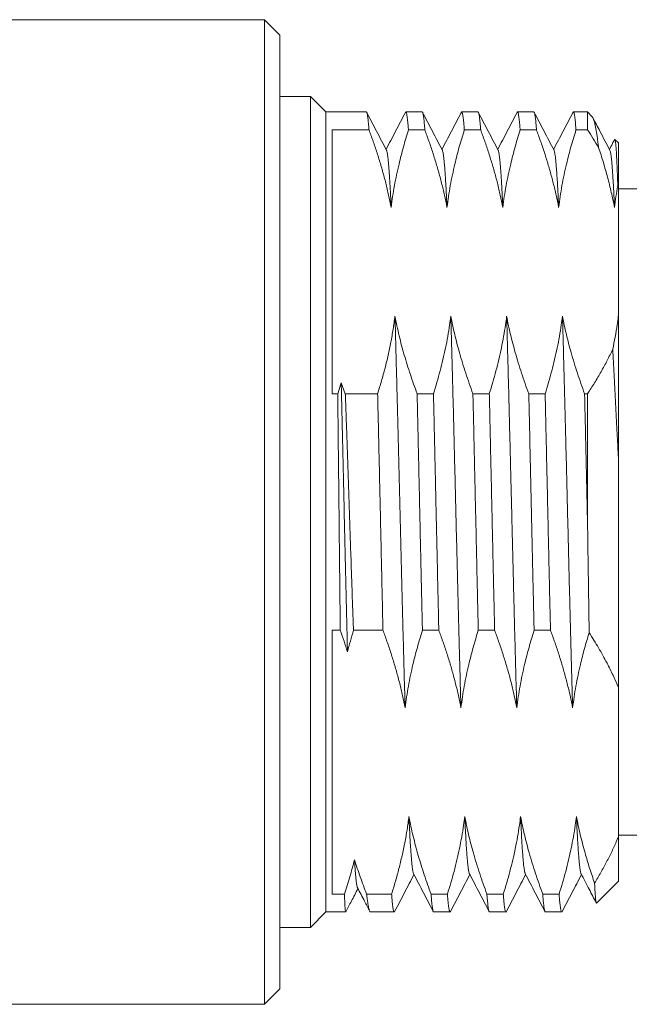
# Model space of a CAD drawing. Units: millimetres. Extents: x 33 to 273, y 12 to 203.
# Drawn here: x 158 to 178, y 19 to 51 of the extents above; entities that cross this region are included whole.
import ezdxf

# ---------------------------------------------------------------- set-up
doc = ezdxf.new("R2010")
doc.units = ezdxf.units.MM

msp = doc.modelspace()

# ---------------------------------------------------------------- linework, layer by layer
at = {"color": 7, "linetype": 'Continuous', "lineweight": 18}
for p, q in [((165.914, 50.963), (138.475, 50.963)), ((166.414, 50.463), (165.914, 50.963)), ((165.914, 50.963), (165.914, 18.963)), ((166.414, 19.463), (166.414, 50.463)), ((167.414, 48.463), (166.414, 48.463)), ((167.914, 47.963), (167.414, 48.463)), ((167.414, 21.463), (167.414, 48.463)), ((169.226, 47.963), (167.914, 47.963)), ((167.914, 47.963), (167.914, 21.963)), ((171.04, 47.963), (170.508, 47.963)), ((172.854, 47.963), (172.322, 47.963)), ((174.668, 47.963), (174.136, 47.963)), ((176.414, 47.963), (175.95, 47.963)), ((176.557, 47.819), (176.414, 47.963)), ((176.414, 47.381), (176.414, 47.963)), ((168.114, 47.381), (168.114, 38.808)), ((168.114, 47.381), (169.313, 47.381)), ((170.595, 47.381), (171.127, 47.381)), ((172.409, 47.381), (172.941, 47.381)), ((174.222, 47.381), (174.755, 47.381)), ((176.037, 47.381), (176.414, 47.381)), ((177.414, 46.963), (177.302, 47.074)), ((177.414, 46.963), (177.414, 45.518)), ((177.414, 45.518), (177.395, 45.564)), ((177.414, 45.518), (177.414, 41.316)), ((180.214, 45.463), (177.414, 45.463)), ((177.412, 41.326), (177.414, 41.316)), ((177.414, 41.261), (177.412, 41.326)), ((177.414, 41.316), (177.414, 41.261)), ((168.296, 38.808), (168.41, 39.164)), ((168.41, 39.164), (168.543, 38.808)), ((168.114, 38.808), (168.296, 38.808)), ((168.543, 38.808), (169.593, 38.808)), ((170.875, 38.808), (171.407, 38.808)), ((172.689, 38.808), (173.221, 38.808)), ((174.503, 38.808), (175.035, 38.808)), ((176.317, 38.808), (176.414, 38.808)), ((176.414, 34.515), (176.414, 38.808)), ((177.414, 36.736), (177.414, 29.255)), ((168.114, 31.118), (168.379, 31.118)), ((168.114, 31.118), (168.114, 22.545)), ((168.807, 31.118), (169.766, 31.118)), ((171.048, 31.118), (171.58, 31.118)), ((172.862, 31.118), (173.394, 31.118)), ((174.676, 31.118), (175.208, 31.118)), ((177.414, 29.255), (177.414, 24.407)), ((177.414, 24.463), (180.214, 24.463)), ((177.414, 24.407), (177.414, 22.963)), ((176.706, 22.255), (177.414, 22.963)), ((168.114, 22.545), (168.514, 22.545)), ((169.233, 22.545), (170.046, 22.545)), ((171.328, 22.545), (171.86, 22.545)), ((173.142, 22.545), (173.675, 22.545)), ((174.956, 22.545), (175.488, 22.545)), ((167.414, 21.463), (167.914, 21.963)), ((167.914, 21.963), (168.556, 21.963)), ((169.365, 21.963), (170.133, 21.963)), ((171.415, 21.963), (171.947, 21.963)), ((173.229, 21.963), (173.761, 21.963)), ((175.043, 21.963), (175.575, 21.963)), ((166.414, 21.463), (167.414, 21.463)), ((165.914, 18.963), (166.414, 19.463)), ((138.475, 18.963), (165.914, 18.963))]:
    msp.add_line(p, q, dxfattribs=at)
for points, knots in [([(169.313, 47.381), (169.31, 47.42), (169.304, 47.498), (169.295, 47.6), (169.285, 47.69), (169.276, 47.767), (169.267, 47.832), (169.258, 47.885), (169.248, 47.926), (169.239, 47.952), (169.231, 47.963), (169.227, 47.962), (169.226, 47.961)], [0, 0, 0, 0, 0.10437, 0.208766, 0.313136, 0.418443, 0.523776, 0.629083, 0.739794, 0.850597, 0.961431, 1, 1, 1, 1]), ([(169.881, 46.719), (169.773, 46.925), (169.559, 47.336), (169.345, 47.747), (169.238, 47.951)], [0, 0, 0, 0, 0.503145, 1, 1, 1, 1]), ([(170.495, 47.949), (170.389, 47.746), (170.179, 47.344), (169.97, 46.943), (169.867, 46.745)], [0, 0, 0, 0, 0.506949, 1, 1, 1, 1]), ([(170.496, 47.949), (170.497, 47.952), (170.501, 47.963), (170.51, 47.965), (170.521, 47.954), (170.531, 47.925), (170.541, 47.879), (170.552, 47.816), (170.563, 47.735), (170.573, 47.635), (170.584, 47.519), (170.591, 47.427), (170.595, 47.381)], [0, 0, 0, 0, 0.031279, 0.144331, 0.250096, 0.355931, 0.461766, 0.567532, 0.675612, 0.783766, 0.89192, 1, 1, 1, 1]), ([(171.127, 47.381), (171.124, 47.419), (171.118, 47.494), (171.109, 47.596), (171.1, 47.689), (171.09, 47.771), (171.08, 47.838), (171.071, 47.891), (171.061, 47.931), (171.052, 47.954), (171.045, 47.965), (171.041, 47.962), (171.04, 47.962)], [0, 0, 0, 0, 0.100663, 0.201417, 0.312129, 0.422933, 0.533767, 0.644571, 0.755283, 0.86921, 0.983236, 1, 1, 1, 1]), ([(171.695, 46.719), (171.587, 46.926), (171.373, 47.336), (171.159, 47.747), (171.053, 47.951)], [0, 0, 0, 0, 0.503485, 1, 1, 1, 1]), ([(172.309, 47.95), (172.203, 47.747), (171.994, 47.345), (171.784, 46.943), (171.681, 46.745)], [0, 0, 0, 0, 0.507104, 1, 1, 1, 1]), ([(172.31, 47.95), (172.312, 47.955), (172.318, 47.965), (172.328, 47.962), (172.338, 47.945), (172.348, 47.913), (172.358, 47.865), (172.368, 47.8), (172.378, 47.72), (172.388, 47.624), (172.399, 47.512), (172.405, 47.425), (172.409, 47.381)], [0, 0, 0, 0, 0.085901, 0.185845, 0.285759, 0.385586, 0.48741, 0.589264, 0.691087, 0.794047, 0.89704, 1, 1, 1, 1]), ([(172.941, 47.381), (172.938, 47.423), (172.931, 47.506), (172.922, 47.612), (172.912, 47.706), (172.902, 47.785), (172.892, 47.851), (172.883, 47.902), (172.873, 47.938), (172.863, 47.96), (172.857, 47.961), (172.854, 47.961)], [0, 0, 0, 0, 0.111144, 0.222349, 0.333555, 0.444699, 0.557886, 0.671139, 0.784392, 0.897579, 1, 1, 1, 1]), ([(173.509, 46.719), (173.401, 46.925), (173.187, 47.336), (172.973, 47.746), (172.867, 47.95)], [0, 0, 0, 0, 0.503616, 1, 1, 1, 1]), ([(174.123, 47.95), (174.017, 47.746), (173.808, 47.344), (173.598, 46.943), (173.495, 46.745)], [0, 0, 0, 0, 0.507205, 1, 1, 1, 1]), ([(174.124, 47.95), (174.126, 47.954), (174.131, 47.964), (174.14, 47.964), (174.15, 47.951), (174.159, 47.923), (174.169, 47.879), (174.179, 47.82), (174.189, 47.746), (174.198, 47.669), (174.205, 47.595), (174.211, 47.53), (174.217, 47.459), (174.22, 47.407), (174.222, 47.381)], [0, 0, 0, 0, 0.06734, 0.164374, 0.261327, 0.361095, 0.46095, 0.560835, 0.660691, 0.760459, 0.820294, 0.880128, 0.940064, 1, 1, 1, 1]), ([(174.755, 47.381), (174.752, 47.42), (174.746, 47.498), (174.737, 47.599), (174.728, 47.688), (174.718, 47.766), (174.709, 47.831), (174.7, 47.883), (174.691, 47.923), (174.682, 47.95), (174.674, 47.963), (174.669, 47.961), (174.668, 47.961)], [0, 0, 0, 0, 0.1038714, 0.2077934, 0.3117154, 0.4155868, 0.5211196, 0.6267054, 0.7322912, 0.8378239, 0.9540973, 1, 1, 1, 1]), ([(175.323, 46.719), (175.215, 46.926), (175.001, 47.336), (174.787, 47.747), (174.681, 47.95)], [0, 0, 0, 0, 0.503468, 1, 1, 1, 1]), ([(175.937, 47.949), (175.831, 47.746), (175.621, 47.345), (175.412, 46.943), (175.309, 46.745)], [0, 0, 0, 0, 0.506653, 1, 1, 1, 1]), ([(175.937, 47.949), (175.939, 47.952), (175.944, 47.964), (175.952, 47.965), (175.963, 47.953), (175.973, 47.923), (175.984, 47.877), (175.994, 47.813), (176.005, 47.732), (176.016, 47.633), (176.026, 47.518), (176.033, 47.427), (176.037, 47.381)], [0, 0, 0, 0, 0.037124, 0.151171, 0.256111, 0.361119, 0.466127, 0.571067, 0.678264, 0.785534, 0.892803, 1, 1, 1, 1]), ([(176.557, 47.818), (176.562, 47.813), (176.575, 47.799), (176.597, 47.755), (176.621, 47.686), (176.646, 47.596), (176.669, 47.491), (176.69, 47.376), (176.71, 47.255), (176.731, 47.12), (176.751, 46.973), (176.765, 46.863), (176.771, 46.808)], [0, 0, 0, 0, 0.071897, 0.186261, 0.30072, 0.415178, 0.52954, 0.623579, 0.717698, 0.811843, 0.905962, 1, 1, 1, 1]), ([(177.137, 46.719), (177.029, 46.926), (176.845, 47.279), (176.66, 47.633), (176.584, 47.779)], [0, 0, 0, 0, 0.584715, 1, 1, 1, 1]), ([(170.032, 44.863), (170.006, 44.995), (169.953, 45.258), (169.859, 45.652), (169.754, 46.044), (169.638, 46.436), (169.511, 46.826), (169.401, 47.141), (169.333, 47.326), (169.313, 47.381)], [0, 0, 0, 0, 0.155213, 0.310445, 0.465662, 0.621428, 0.77721, 0.93298, 1, 1, 1, 1]), ([(170.595, 47.381), (170.538, 47.197), (170.454, 46.92), (170.355, 46.549), (170.28, 46.247), (170.207, 45.92), (170.138, 45.569), (170.078, 45.217), (170.047, 44.981), (170.032, 44.863)], [0, 0, 0, 0, 0.2218839, 0.3329062, 0.4439284, 0.5828388, 0.7217482, 0.8608744, 1, 1, 1, 1]), ([(171.846, 44.864), (171.82, 44.996), (171.767, 45.259), (171.672, 45.652), (171.567, 46.044), (171.451, 46.436), (171.325, 46.826), (171.215, 47.141), (171.147, 47.326), (171.127, 47.381)], [0, 0, 0, 0, 0.1551953, 0.3104102, 0.4656095, 0.6213566, 0.777118, 0.9328686, 1, 1, 1, 1]), ([(172.409, 47.381), (172.352, 47.197), (172.268, 46.92), (172.169, 46.549), (172.094, 46.246), (172.021, 45.92), (171.952, 45.569), (171.892, 45.217), (171.861, 44.982), (171.846, 44.864)], [0, 0, 0, 0, 0.2220929, 0.3332191, 0.4443445, 0.5831509, 0.7219561, 0.8609784, 1, 1, 1, 1]), ([(173.66, 44.863), (173.634, 44.994), (173.581, 45.258), (173.487, 45.651), (173.382, 46.044), (173.265, 46.435), (173.139, 46.826), (173.029, 47.141), (172.961, 47.326), (172.941, 47.381)], [0, 0, 0, 0, 0.1552142, 0.3104474, 0.4656655, 0.6214313, 0.7772115, 0.9329808, 1, 1, 1, 1]), ([(174.222, 47.381), (174.166, 47.197), (174.082, 46.92), (173.983, 46.549), (173.908, 46.247), (173.835, 45.92), (173.766, 45.569), (173.706, 45.216), (173.675, 44.981), (173.66, 44.863)], [0, 0, 0, 0, 0.221833, 0.332831, 0.443828, 0.582764, 0.721699, 0.86085, 1, 1, 1, 1]), ([(175.474, 44.864), (175.448, 44.996), (175.395, 45.259), (175.301, 45.652), (175.196, 46.045), (175.079, 46.436), (174.953, 46.826), (174.843, 47.141), (174.775, 47.326), (174.755, 47.381)], [0, 0, 0, 0, 0.155201, 0.310421, 0.465626, 0.621381, 0.777151, 0.93291, 1, 1, 1, 1]), ([(176.037, 47.381), (175.98, 47.197), (175.896, 46.92), (175.797, 46.549), (175.722, 46.247), (175.648, 45.92), (175.58, 45.569), (175.52, 45.217), (175.489, 44.982), (175.474, 44.864)], [0, 0, 0, 0, 0.222038, 0.333136, 0.444235, 0.583068, 0.7219, 0.86095, 1, 1, 1, 1]), ([(176.771, 46.808), (176.714, 46.904), (176.599, 47.097), (176.475, 47.286), (176.414, 47.381)], [0, 0, 0, 0, 0.4998831, 1, 1, 1, 1]), ([(177.292, 47.069), (177.269, 47.024), (177.212, 46.916), (177.156, 46.808), (177.123, 46.745)], [0, 0, 0, 0, 0.416734, 1, 1, 1, 1]), ([(177.395, 45.564), (177.393, 45.634), (177.388, 45.773), (177.381, 45.964), (177.374, 46.142), (177.367, 46.305), (177.36, 46.455), (177.353, 46.589), (177.346, 46.708), (177.339, 46.811), (177.332, 46.897), (177.324, 46.968), (177.317, 47.021), (177.31, 47.058), (177.303, 47.076), (177.297, 47.079), (177.294, 47.071), (177.293, 47.069)], [0, 0, 0, 0, 0.067879, 0.135803, 0.203727, 0.271606, 0.340985, 0.410411, 0.479838, 0.549216, 0.619585, 0.690004, 0.760423, 0.830792, 0.902824, 0.974908, 1, 1, 1, 1]), ([(177.288, 44.863), (177.255, 45.026), (177.189, 45.352), (177.066, 45.839), (176.929, 46.325), (176.824, 46.647), (176.771, 46.808)], [0, 0, 0, 0, 0.2496807, 0.4993652, 0.7496811, 1, 1, 1, 1]), ([(170.032, 44.863), (170.029, 44.938), (170.022, 45.086), (170.011, 45.293), (170.001, 45.488), (169.991, 45.669), (169.98, 45.84), (169.97, 46), (169.959, 46.147), (169.948, 46.278), (169.937, 46.392), (169.926, 46.49), (169.915, 46.572), (169.904, 46.638), (169.893, 46.686), (169.885, 46.712), (169.881, 46.717), (169.881, 46.718)], [0, 0, 0, 0, 0.067946, 0.135897, 0.203852, 0.271807, 0.339763, 0.4119, 0.484038, 0.556175, 0.628308, 0.700433, 0.772549, 0.844652, 0.916743, 0.992261, 1, 1, 1, 1]), ([(171.846, 44.864), (171.842, 44.947), (171.834, 45.114), (171.823, 45.343), (171.811, 45.557), (171.8, 45.753), (171.788, 45.932), (171.777, 46.094), (171.765, 46.238), (171.753, 46.366), (171.742, 46.477), (171.729, 46.57), (171.717, 46.642), (171.706, 46.693), (171.698, 46.71), (171.695, 46.718)], [0, 0, 0, 0, 0.0762396, 0.1524612, 0.2286608, 0.3048439, 0.3810177, 0.457188, 0.5333611, 0.6095426, 0.6893667, 0.7692056, 0.8490551, 0.9289106, 1, 1, 1, 1]), ([(173.66, 44.863), (173.656, 44.941), (173.649, 45.099), (173.638, 45.317), (173.627, 45.521), (173.616, 45.711), (173.605, 45.884), (173.595, 46.043), (173.584, 46.185), (173.573, 46.313), (173.561, 46.427), (173.55, 46.523), (173.538, 46.603), (173.527, 46.663), (173.517, 46.701), (173.511, 46.712), (173.509, 46.716)], [0, 0, 0, 0, 0.072066, 0.144135, 0.216209, 0.288288, 0.360376, 0.432475, 0.504589, 0.576716, 0.652284, 0.727851, 0.803411, 0.878955, 0.954477, 1, 1, 1, 1]), ([(175.474, 44.864), (175.47, 44.951), (175.462, 45.126), (175.45, 45.366), (175.438, 45.588), (175.425, 45.791), (175.413, 45.974), (175.401, 46.137), (175.39, 46.28), (175.378, 46.404), (175.366, 46.507), (175.354, 46.591), (175.343, 46.655), (175.332, 46.698), (175.325, 46.712), (175.323, 46.717)], [0, 0, 0, 0, 0.080054, 0.1601024, 0.2401373, 0.3201538, 0.400156, 0.4787201, 0.5572774, 0.6358302, 0.7143803, 0.7908714, 0.8673648, 0.9438625, 1, 1, 1, 1]), ([(177.288, 44.863), (177.284, 44.947), (177.276, 45.114), (177.265, 45.344), (177.253, 45.558), (177.242, 45.755), (177.23, 45.935), (177.219, 46.094), (177.208, 46.234), (177.197, 46.354), (177.186, 46.458), (177.175, 46.546), (177.164, 46.618), (177.153, 46.671), (177.144, 46.705), (177.138, 46.714), (177.137, 46.717)], [0, 0, 0, 0, 0.076529, 0.153043, 0.229549, 0.306053, 0.382561, 0.459079, 0.531241, 0.603423, 0.67562, 0.747828, 0.820038, 0.892245, 0.964443, 1, 1, 1, 1]), ([(177.395, 45.564), (177.374, 45.448), (177.334, 45.214), (177.303, 44.98), (177.288, 44.863)], [0, 0, 0, 0, 0.499895, 1, 1, 1, 1]), ([(169.593, 38.808), (169.635, 38.946), (169.72, 39.222), (169.834, 39.639), (169.936, 40.058), (170.024, 40.478), (170.099, 40.901), (170.137, 41.184), (170.156, 41.325)], [0, 0, 0, 0, 0.1663085, 0.3326314, 0.4989343, 0.6659506, 0.8329888, 1, 1, 1, 1]), ([(170.485, 28.6), (170.482, 28.733), (170.474, 29), (170.462, 29.412), (170.451, 29.832), (170.439, 30.261), (170.428, 30.697), (170.416, 31.132), (170.405, 31.564), (170.394, 31.992), (170.383, 32.425), (170.372, 32.862), (170.361, 33.301), (170.35, 33.743), (170.34, 34.187), (170.329, 34.632), (170.318, 35.077), (170.307, 35.519), (170.296, 35.957), (170.285, 36.392), (170.275, 36.825), (170.263, 37.274), (170.252, 37.738), (170.24, 38.216), (170.228, 38.688), (170.215, 39.154), (170.203, 39.61), (170.191, 40.055), (170.179, 40.488), (170.168, 40.913), (170.16, 41.188), (170.156, 41.325)], [0, 0, 0, 0, 0.035097, 0.070187, 0.105274, 0.14036, 0.175447, 0.21054, 0.243634, 0.276737, 0.309848, 0.342963, 0.37608, 0.409195, 0.442305, 0.475409, 0.508507, 0.5416, 0.5741, 0.606597, 0.639092, 0.671586, 0.708354, 0.745123, 0.781893, 0.818668, 0.855446, 0.891575, 0.927712, 0.963855, 1, 1, 1, 1]), ([(170.156, 41.325), (170.177, 41.219), (170.218, 41.008), (170.291, 40.692), (170.371, 40.376), (170.459, 40.061), (170.553, 39.746), (170.654, 39.433), (170.761, 39.12), (170.837, 38.912), (170.875, 38.808)], [0, 0, 0, 0, 0.124678, 0.249357, 0.37418, 0.499004, 0.624203, 0.749403, 0.874701, 1, 1, 1, 1]), ([(171.407, 38.808), (171.445, 38.931), (171.521, 39.177), (171.623, 39.547), (171.717, 39.919), (171.8, 40.293), (171.872, 40.668), (171.929, 41.013), (171.957, 41.233), (171.97, 41.327)], [0, 0, 0, 0, 0.147938, 0.295887, 0.443822, 0.592242, 0.740676, 0.889092, 1, 1, 1, 1]), ([(172.299, 28.6), (172.296, 28.718), (172.289, 28.955), (172.279, 29.32), (172.269, 29.692), (172.258, 30.07), (172.248, 30.463), (172.237, 30.869), (172.226, 31.289), (172.215, 31.715), (172.204, 32.145), (172.193, 32.579), (172.182, 33.016), (172.172, 33.456), (172.161, 33.905), (172.149, 34.363), (172.138, 34.829), (172.126, 35.295), (172.115, 35.76), (172.104, 36.224), (172.092, 36.687), (172.081, 37.147), (172.069, 37.603), (172.058, 38.056), (172.046, 38.503), (172.035, 38.945), (172.024, 39.372), (172.013, 39.784), (172.002, 40.182), (171.991, 40.572), (171.98, 40.955), (171.973, 41.203), (171.97, 41.327)], [0, 0, 0, 0, 0.0311978, 0.0623982, 0.0936001, 0.1248024, 0.1560048, 0.1890981, 0.2221914, 0.255284, 0.2883748, 0.3214624, 0.3545452, 0.3876219, 0.4206933, 0.4553364, 0.489979, 0.5246237, 0.5592734, 0.5939313, 0.6285991, 0.6632743, 0.6979534, 0.7326328, 0.7673092, 0.8019796, 0.8366425, 0.8693195, 0.9019929, 0.9346637, 0.9673324, 1, 1, 1, 1]), ([(171.97, 41.327), (171.989, 41.228), (172.028, 41.03), (172.095, 40.735), (172.169, 40.44), (172.253, 40.132), (172.347, 39.81), (172.454, 39.475), (172.567, 39.141), (172.648, 38.919), (172.689, 38.808)], [0, 0, 0, 0, 0.116358, 0.232717, 0.349193, 0.46567, 0.599191, 0.732712, 0.866356, 1, 1, 1, 1]), ([(173.221, 38.808), (173.259, 38.931), (173.335, 39.177), (173.437, 39.548), (173.531, 39.92), (173.614, 40.294), (173.687, 40.67), (173.743, 41.013), (173.772, 41.232), (173.784, 41.325)], [0, 0, 0, 0, 0.148111, 0.296231, 0.444339, 0.592929, 0.741534, 0.890121, 1, 1, 1, 1]), ([(174.113, 28.601), (174.11, 28.733), (174.102, 28.999), (174.09, 29.41), (174.079, 29.829), (174.067, 30.257), (174.056, 30.691), (174.044, 31.133), (174.033, 31.581), (174.021, 32.041), (174.009, 32.513), (173.997, 32.998), (173.985, 33.485), (173.973, 33.975), (173.961, 34.468), (173.949, 34.953), (173.937, 35.431), (173.925, 35.901), (173.914, 36.37), (173.902, 36.836), (173.891, 37.299), (173.879, 37.759), (173.868, 38.214), (173.856, 38.671), (173.844, 39.128), (173.832, 39.586), (173.82, 40.035), (173.808, 40.475), (173.796, 40.907), (173.788, 41.186), (173.784, 41.325)], [0, 0, 0, 0, 0.035003, 0.069999, 0.104984, 0.139961, 0.174934, 0.209906, 0.244879, 0.279856, 0.316505, 0.353161, 0.389822, 0.426485, 0.46315, 0.499815, 0.534839, 0.569864, 0.604887, 0.639908, 0.674925, 0.709937, 0.744941, 0.779941, 0.816605, 0.853269, 0.889938, 0.926615, 0.963303, 1, 1, 1, 1]), ([(173.784, 41.325), (173.803, 41.227), (173.842, 41.029), (173.909, 40.734), (173.983, 40.439), (174.067, 40.131), (174.162, 39.809), (174.268, 39.475), (174.381, 39.141), (174.462, 38.919), (174.503, 38.808)], [0, 0, 0, 0, 0.116344, 0.232688, 0.349151, 0.465615, 0.59915, 0.732686, 0.866343, 1, 1, 1, 1]), ([(175.035, 38.808), (175.073, 38.931), (175.149, 39.177), (175.251, 39.547), (175.345, 39.919), (175.428, 40.293), (175.501, 40.668), (175.557, 41.013), (175.585, 41.232), (175.598, 41.326)], [0, 0, 0, 0, 0.147971, 0.295952, 0.443919, 0.592374, 0.740843, 0.889295, 1, 1, 1, 1]), ([(175.598, 41.326), (175.617, 41.227), (175.656, 41.03), (175.723, 40.734), (175.797, 40.44), (175.88, 40.131), (175.975, 39.81), (176.082, 39.475), (176.195, 39.141), (176.276, 38.919), (176.317, 38.808)], [0, 0, 0, 0, 0.116357, 0.232715, 0.349191, 0.465667, 0.599188, 0.73271, 0.866355, 1, 1, 1, 1]), ([(175.927, 28.599), (175.924, 28.725), (175.917, 28.976), (175.906, 29.363), (175.895, 29.758), (175.884, 30.161), (175.873, 30.57), (175.862, 30.986), (175.851, 31.407), (175.84, 31.841), (175.829, 32.286), (175.817, 32.741), (175.806, 33.201), (175.794, 33.663), (175.783, 34.127), (175.772, 34.592), (175.76, 35.058), (175.749, 35.524), (175.737, 35.988), (175.726, 36.451), (175.715, 36.912), (175.703, 37.361), (175.692, 37.798), (175.682, 38.223), (175.671, 38.643), (175.66, 39.057), (175.649, 39.461), (175.639, 39.852), (175.629, 40.232), (175.618, 40.604), (175.608, 40.97), (175.601, 41.207), (175.598, 41.326)], [0, 0, 0, 0, 0.033058, 0.066117, 0.099178, 0.132242, 0.16531, 0.198383, 0.231464, 0.264549, 0.299213, 0.333877, 0.368538, 0.403191, 0.437835, 0.47247, 0.507099, 0.541727, 0.576355, 0.610985, 0.645622, 0.680264, 0.712933, 0.745604, 0.778277, 0.810951, 0.843625, 0.874901, 0.906178, 0.937454, 0.968728, 1, 1, 1, 1]), ([(177.232, 40.253), (177.258, 40.385), (177.312, 40.649), (177.37, 41.007), (177.399, 41.233), (177.412, 41.326)], [0, 0, 0, 0, 0.369589, 0.739363, 1, 1, 1, 1]), ([(177.414, 41.261), (177.414, 41.151), (177.414, 40.931), (177.414, 40.592), (177.414, 40.246), (177.414, 39.892), (177.414, 39.529), (177.414, 39.157), (177.414, 38.78), (177.414, 38.391), (177.414, 37.99), (177.414, 37.577), (177.414, 37.159), (177.414, 36.877), (177.414, 36.736)], [0, 0, 0, 0, 0.080732, 0.16151, 0.242289, 0.323022, 0.405277, 0.487581, 0.569885, 0.65214, 0.738879, 0.825617, 0.912809, 1, 1, 1, 1]), ([(176.414, 38.808), (176.49, 38.926), (176.642, 39.162), (176.854, 39.521), (177.054, 39.884), (177.172, 40.13), (177.232, 40.253)], [0, 0, 0, 0, 0.24959, 0.499174, 0.74959, 1, 1, 1, 1]), ([(177.232, 40.253), (177.239, 40.118), (177.253, 39.848), (177.275, 39.434), (177.297, 39.015), (177.319, 38.589), (177.341, 38.158), (177.364, 37.705), (177.388, 37.231), (177.405, 36.901), (177.414, 36.736)], [0, 0, 0, 0, 0.120377, 0.240793, 0.36117, 0.482995, 0.604861, 0.726685, 0.863225, 1, 1, 1, 1]), ([(168.613, 30.419), (168.609, 30.573), (168.602, 30.883), (168.591, 31.346), (168.58, 31.804), (168.569, 32.257), (168.558, 32.714), (168.547, 33.174), (168.537, 33.635), (168.526, 34.095), (168.516, 34.553), (168.505, 35.013), (168.495, 35.476), (168.484, 35.942), (168.474, 36.411), (168.463, 36.878), (168.452, 37.342), (168.442, 37.804), (168.431, 38.262), (168.42, 38.717), (168.413, 39.015), (168.41, 39.164)], [0, 0, 0, 0, 0.0559276, 0.1118632, 0.1642486, 0.2166404, 0.2690371, 0.3214373, 0.3738399, 0.4253086, 0.4767788, 0.5282512, 0.5797278, 0.6322612, 0.6848019, 0.7373496, 0.7899033, 0.8424613, 0.8950223, 0.9475854, 1, 1, 1, 1]), ([(168.379, 31.118), (168.378, 31.206), (168.376, 31.382), (168.373, 31.648), (168.37, 31.915), (168.367, 32.235), (168.363, 32.608), (168.358, 33.034), (168.354, 33.463), (168.349, 33.893), (168.345, 34.329), (168.34, 34.769), (168.335, 35.214), (168.33, 35.659), (168.326, 36.103), (168.321, 36.525), (168.317, 36.926), (168.312, 37.306), (168.308, 37.684), (168.304, 38.061), (168.3, 38.437), (168.298, 38.684), (168.296, 38.808)], [0, 0, 0, 0, 0.035306, 0.070611, 0.105981, 0.14135, 0.196695, 0.252085, 0.307491, 0.362882, 0.418227, 0.475179, 0.53218, 0.589199, 0.646201, 0.703152, 0.752426, 0.801711, 0.850985, 0.900653, 0.950332, 1, 1, 1, 1]), ([(168.543, 38.808), (168.549, 38.639), (168.561, 38.3), (168.578, 37.817), (168.594, 37.361), (168.609, 36.935), (168.623, 36.506), (168.638, 36.075), (168.652, 35.64), (168.667, 35.199), (168.682, 34.754), (168.697, 34.309), (168.712, 33.865), (168.727, 33.44), (168.741, 33.034), (168.754, 32.647), (168.767, 32.262), (168.781, 31.878), (168.794, 31.496), (168.803, 31.244), (168.807, 31.118)], [0, 0, 0, 0, 0.067802, 0.135717, 0.19109, 0.24651, 0.301945, 0.357365, 0.412739, 0.46972, 0.526752, 0.5838, 0.640832, 0.697813, 0.747967, 0.798131, 0.848284, 0.898852, 0.949432, 1, 1, 1, 1]), ([(169.766, 31.118), (169.763, 31.268), (169.756, 31.569), (169.746, 32.013), (169.736, 32.449), (169.726, 32.874), (169.717, 33.303), (169.707, 33.732), (169.697, 34.168), (169.688, 34.608), (169.678, 35.053), (169.668, 35.498), (169.658, 35.942), (169.648, 36.374), (169.639, 36.793), (169.629, 37.199), (169.62, 37.605), (169.611, 38.008), (169.602, 38.41), (169.596, 38.676), (169.593, 38.808)], [0, 0, 0, 0, 0.060262, 0.1206029, 0.1759586, 0.2313603, 0.2867773, 0.3421789, 0.3975346, 0.4544975, 0.5115104, 0.56854, 0.6255529, 0.6825157, 0.7351845, 0.7878666, 0.8405354, 0.8936857, 0.9468496, 1, 1, 1, 1]), ([(170.875, 38.808), (170.877, 38.719), (170.881, 38.541), (170.887, 38.272), (170.894, 38.001), (170.901, 37.679), (170.909, 37.305), (170.919, 36.878), (170.929, 36.45), (170.938, 36.019), (170.948, 35.584), (170.957, 35.143), (170.967, 34.698), (170.977, 34.253), (170.987, 33.809), (170.996, 33.387), (171.005, 32.988), (171.014, 32.611), (171.022, 32.235), (171.031, 31.86), (171.04, 31.487), (171.045, 31.241), (171.048, 31.118)], [0, 0, 0, 0, 0.035724, 0.071448, 0.107238, 0.143027, 0.198383, 0.253784, 0.309201, 0.364602, 0.419958, 0.476921, 0.533933, 0.590963, 0.647975, 0.704938, 0.753918, 0.802909, 0.851889, 0.901256, 0.950633, 1, 1, 1, 1]), ([(171.58, 31.118), (171.577, 31.262), (171.57, 31.552), (171.56, 31.991), (171.55, 32.434), (171.54, 32.882), (171.53, 33.337), (171.519, 33.796), (171.509, 34.257), (171.498, 34.735), (171.487, 35.23), (171.476, 35.742), (171.465, 36.252), (171.453, 36.765), (171.442, 37.279), (171.43, 37.794), (171.419, 38.305), (171.411, 38.64), (171.407, 38.808)], [0, 0, 0, 0, 0.057986, 0.116007, 0.174028, 0.232014, 0.291164, 0.350352, 0.409539, 0.468689, 0.534228, 0.599817, 0.665406, 0.730945, 0.798181, 0.865472, 0.932764, 1, 1, 1, 1]), ([(172.689, 38.808), (172.691, 38.692), (172.697, 38.459), (172.705, 38.106), (172.713, 37.75), (172.721, 37.39), (172.729, 37.028), (172.738, 36.643), (172.747, 36.235), (172.757, 35.804), (172.766, 35.372), (172.776, 34.94), (172.786, 34.503), (172.796, 34.063), (172.806, 33.62), (172.815, 33.178), (172.825, 32.738), (172.834, 32.346), (172.842, 32.003), (172.849, 31.706), (172.855, 31.411), (172.86, 31.215), (172.862, 31.118)], [0, 0, 0, 0, 0.0467341, 0.0934775, 0.1402116, 0.1872811, 0.2343599, 0.2814293, 0.3367846, 0.3921857, 0.4476023, 0.5030034, 0.5583587, 0.6153211, 0.6723335, 0.7293627, 0.7863751, 0.8433375, 0.8824598, 0.9215821, 0.960791, 1, 1, 1, 1]), ([(173.394, 31.118), (173.39, 31.276), (173.383, 31.593), (173.372, 32.076), (173.361, 32.563), (173.35, 33.034), (173.34, 33.484), (173.331, 33.915), (173.321, 34.346), (173.312, 34.779), (173.302, 35.215), (173.292, 35.656), (173.282, 36.1), (173.272, 36.542), (173.262, 36.983), (173.253, 37.393), (173.245, 37.771), (173.237, 38.119), (173.229, 38.465), (173.223, 38.694), (173.221, 38.808)], [0, 0, 0, 0, 0.0635256, 0.1270513, 0.1909503, 0.2548494, 0.3102052, 0.365607, 0.4210241, 0.4764259, 0.5317817, 0.5887448, 0.6457578, 0.7027876, 0.7598007, 0.8167637, 0.8625034, 0.9082431, 0.9541216, 1, 1, 1, 1]), ([(174.503, 38.808), (174.506, 38.655), (174.514, 38.35), (174.524, 37.886), (174.535, 37.418), (174.545, 36.944), (174.556, 36.463), (174.567, 35.976), (174.578, 35.489), (174.588, 35.001), (174.599, 34.513), (174.61, 34.027), (174.621, 33.542), (174.632, 33.055), (174.643, 32.567), (174.654, 32.079), (174.665, 31.595), (174.673, 31.277), (174.676, 31.118)], [0, 0, 0, 0, 0.061199, 0.122439, 0.18368, 0.244878, 0.307452, 0.370069, 0.432687, 0.49526, 0.557602, 0.619988, 0.682374, 0.744717, 0.808514, 0.872358, 0.936203, 1, 1, 1, 1]), ([(175.208, 31.118), (175.205, 31.258), (175.199, 31.538), (175.189, 31.963), (175.179, 32.392), (175.169, 32.823), (175.16, 33.253), (175.15, 33.682), (175.14, 34.114), (175.131, 34.546), (175.121, 34.982), (175.111, 35.423), (175.101, 35.867), (175.091, 36.311), (175.082, 36.752), (175.072, 37.182), (175.062, 37.6), (175.053, 38.005), (175.044, 38.409), (175.038, 38.675), (175.035, 38.808)], [0, 0, 0, 0, 0.056115, 0.112231, 0.168603, 0.224976, 0.280331, 0.335733, 0.39115, 0.446551, 0.501907, 0.55887, 0.615882, 0.672912, 0.729925, 0.786888, 0.840057, 0.893226, 0.946613, 1, 1, 1, 1]), ([(176.317, 38.808), (176.319, 38.716), (176.323, 38.533), (176.329, 38.256), (176.336, 37.978), (176.344, 37.618), (176.354, 37.178), (176.366, 36.654), (176.377, 36.169), (176.387, 35.725), (176.396, 35.322), (176.405, 34.918), (176.411, 34.65), (176.414, 34.515)], [0, 0, 0, 0, 0.065954, 0.131909, 0.197992, 0.264075, 0.385777, 0.50753, 0.629232, 0.721902, 0.814616, 0.90733, 1, 1, 1, 1]), ([(176.465, 31.039), (176.464, 31.129), (176.461, 31.308), (176.456, 31.647), (176.45, 32.056), (176.443, 32.538), (176.435, 33.026), (176.428, 33.518), (176.421, 34.016), (176.416, 34.349), (176.414, 34.515)], [0, 0, 0, 0, 0.079811, 0.159661, 0.298773, 0.437935, 0.577047, 0.718014, 0.859033, 1, 1, 1, 1]), ([(168.613, 30.419), (168.576, 30.536), (168.502, 30.769), (168.42, 31.002), (168.379, 31.118)], [0, 0, 0, 0, 0.499942, 1, 1, 1, 1]), ([(168.807, 31.118), (168.773, 31.002), (168.704, 30.769), (168.644, 30.536), (168.613, 30.419)], [0, 0, 0, 0, 0.499932, 1, 1, 1, 1]), ([(170.485, 28.6), (170.459, 28.731), (170.406, 28.995), (170.312, 29.388), (170.207, 29.781), (170.091, 30.172), (169.964, 30.562), (169.855, 30.877), (169.787, 31.062), (169.766, 31.118)], [0, 0, 0, 0, 0.155203, 0.310426, 0.465634, 0.621388, 0.777156, 0.932914, 1, 1, 1, 1]), ([(171.048, 31.118), (170.992, 30.933), (170.907, 30.656), (170.808, 30.285), (170.733, 29.983), (170.66, 29.656), (170.592, 29.305), (170.532, 28.953), (170.501, 28.717), (170.485, 28.6)], [0, 0, 0, 0, 0.221966, 0.33303, 0.444092, 0.582962, 0.721831, 0.860916, 1, 1, 1, 1]), ([(172.299, 28.6), (172.273, 28.732), (172.221, 28.995), (172.126, 29.388), (172.021, 29.781), (171.905, 30.172), (171.779, 30.563), (171.669, 30.878), (171.601, 31.062), (171.58, 31.118)], [0, 0, 0, 0, 0.155213, 0.310445, 0.465662, 0.621429, 0.77721, 0.932982, 1, 1, 1, 1]), ([(172.862, 31.118), (172.806, 30.933), (172.721, 30.657), (172.622, 30.286), (172.547, 29.983), (172.474, 29.657), (172.405, 29.306), (172.346, 28.953), (172.315, 28.718), (172.299, 28.6)], [0, 0, 0, 0, 0.221883, 0.332904, 0.443926, 0.582837, 0.721747, 0.860874, 1, 1, 1, 1]), ([(174.113, 28.601), (174.087, 28.732), (174.034, 28.995), (173.94, 29.389), (173.835, 29.781), (173.719, 30.172), (173.592, 30.562), (173.483, 30.877), (173.415, 31.062), (173.394, 31.118)], [0, 0, 0, 0, 0.1551953, 0.3104102, 0.4656099, 0.6213566, 0.7771179, 0.9328686, 1, 1, 1, 1]), ([(174.676, 31.118), (174.62, 30.933), (174.535, 30.656), (174.436, 30.285), (174.361, 29.983), (174.288, 29.656), (174.219, 29.305), (174.16, 28.954), (174.129, 28.718), (174.113, 28.601)], [0, 0, 0, 0, 0.222093, 0.333219, 0.444345, 0.583151, 0.721956, 0.860978, 1, 1, 1, 1]), ([(175.927, 28.599), (175.901, 28.731), (175.849, 28.994), (175.754, 29.388), (175.649, 29.78), (175.533, 30.172), (175.407, 30.562), (175.297, 30.877), (175.229, 31.062), (175.208, 31.118)], [0, 0, 0, 0, 0.155214, 0.310447, 0.465666, 0.621431, 0.777211, 0.932981, 1, 1, 1, 1]), ([(176.465, 31.039), (176.414, 30.867), (176.311, 30.525), (176.193, 30.063), (176.102, 29.657), (176.034, 29.305), (175.974, 28.953), (175.943, 28.717), (175.927, 28.599)], [0, 0, 0, 0, 0.21274, 0.425611, 0.569098, 0.712583, 0.856292, 1, 1, 1, 1]), ([(177.414, 29.255), (177.386, 29.322), (177.331, 29.456), (177.24, 29.656), (177.146, 29.854), (177.036, 30.07), (176.912, 30.301), (176.77, 30.549), (176.621, 30.795), (176.517, 30.958), (176.465, 31.039)], [0, 0, 0, 0, 0.109779, 0.21956, 0.329495, 0.439431, 0.579463, 0.719496, 0.859748, 1, 1, 1, 1]), ([(170.046, 22.545), (170.089, 22.683), (170.174, 22.959), (170.287, 23.376), (170.389, 23.795), (170.477, 24.216), (170.553, 24.638), (170.59, 24.921), (170.609, 25.063)], [0, 0, 0, 0, 0.1663109, 0.3326358, 0.4989417, 0.6659558, 0.8329913, 1, 1, 1, 1]), ([(170.609, 25.063), (170.63, 24.957), (170.672, 24.745), (170.745, 24.429), (170.825, 24.113), (170.912, 23.798), (171.007, 23.483), (171.108, 23.169), (171.214, 22.856), (171.29, 22.649), (171.328, 22.545)], [0, 0, 0, 0, 0.12468, 0.24936, 0.374185, 0.499011, 0.624208, 0.749406, 0.874703, 1, 1, 1, 1]), ([(170.76, 23.207), (170.757, 23.215), (170.75, 23.231), (170.739, 23.276), (170.729, 23.337), (170.718, 23.415), (170.707, 23.51), (170.696, 23.622), (170.685, 23.749), (170.674, 23.893), (170.663, 24.052), (170.652, 24.226), (170.641, 24.414), (170.631, 24.615), (170.62, 24.83), (170.613, 24.985), (170.609, 25.063)], [0, 0, 0, 0, 0.0664502, 0.1386919, 0.2109407, 0.2831905, 0.3554342, 0.4276655, 0.4998781, 0.5720719, 0.6442532, 0.7164276, 0.7873114, 0.8581982, 0.9290928, 1, 1, 1, 1]), ([(171.86, 22.545), (171.898, 22.668), (171.974, 22.914), (172.077, 23.284), (172.171, 23.656), (172.254, 24.03), (172.326, 24.406), (172.383, 24.75), (172.411, 24.969), (172.423, 25.062)], [0, 0, 0, 0, 0.148074, 0.296158, 0.444229, 0.592785, 0.741357, 0.88991, 1, 1, 1, 1]), ([(172.423, 25.062), (172.443, 24.963), (172.482, 24.766), (172.549, 24.47), (172.622, 24.176), (172.706, 23.867), (172.801, 23.546), (172.908, 23.211), (173.021, 22.877), (173.102, 22.655), (173.142, 22.545)], [0, 0, 0, 0, 0.116348, 0.232697, 0.349164, 0.465631, 0.599162, 0.732693, 0.866346, 1, 1, 1, 1]), ([(172.575, 23.207), (172.574, 23.207), (172.571, 23.211), (172.564, 23.235), (172.553, 23.278), (172.542, 23.34), (172.531, 23.42), (172.519, 23.523), (172.507, 23.649), (172.495, 23.796), (172.483, 23.962), (172.471, 24.146), (172.459, 24.348), (172.447, 24.568), (172.435, 24.804), (172.427, 24.976), (172.423, 25.062)], [0, 0, 0, 0, 0.001611, 0.0724159, 0.1432159, 0.2140124, 0.284807, 0.3648761, 0.4449479, 0.5250246, 0.6051085, 0.6852026, 0.763881, 0.842577, 0.9212859, 1, 1, 1, 1]), ([(173.675, 22.545), (173.712, 22.668), (173.788, 22.913), (173.891, 23.284), (173.984, 23.656), (174.068, 24.03), (174.14, 24.405), (174.196, 24.75), (174.225, 24.969), (174.237, 25.063)], [0, 0, 0, 0, 0.147938, 0.295886, 0.443821, 0.592241, 0.740675, 0.889091, 1, 1, 1, 1]), ([(174.237, 25.063), (174.257, 24.964), (174.296, 24.767), (174.363, 24.471), (174.436, 24.177), (174.52, 23.868), (174.615, 23.546), (174.721, 23.211), (174.835, 22.877), (174.916, 22.655), (174.956, 22.545)], [0, 0, 0, 0, 0.116358, 0.232717, 0.349194, 0.465671, 0.599191, 0.732712, 0.866356, 1, 1, 1, 1]), ([(174.388, 23.209), (174.386, 23.213), (174.381, 23.223), (174.371, 23.259), (174.36, 23.318), (174.348, 23.395), (174.337, 23.491), (174.325, 23.604), (174.314, 23.736), (174.302, 23.884), (174.291, 24.048), (174.28, 24.224), (174.269, 24.411), (174.259, 24.614), (174.248, 24.83), (174.241, 24.985), (174.237, 25.063)], [0, 0, 0, 0, 0.039205, 0.11476, 0.190337, 0.265929, 0.341531, 0.417133, 0.492728, 0.568311, 0.643876, 0.715113, 0.786342, 0.857565, 0.928784, 1, 1, 1, 1]), ([(175.488, 22.545), (175.526, 22.668), (175.602, 22.914), (175.705, 23.284), (175.798, 23.657), (175.882, 24.031), (175.954, 24.406), (176.011, 24.75), (176.039, 24.969), (176.051, 25.062)], [0, 0, 0, 0, 0.14811, 0.296231, 0.444338, 0.592929, 0.741534, 0.890121, 1, 1, 1, 1]), ([(176.051, 25.062), (176.071, 24.963), (176.11, 24.766), (176.177, 24.47), (176.25, 24.176), (176.348, 23.816), (176.475, 23.39), (176.586, 23.065), (176.642, 22.902)], [0, 0, 0, 0, 0.135862, 0.271725, 0.407726, 0.543728, 0.771805, 1, 1, 1, 1]), ([(176.203, 23.208), (176.199, 23.215), (176.192, 23.23), (176.181, 23.276), (176.17, 23.341), (176.158, 23.425), (176.147, 23.528), (176.135, 23.649), (176.124, 23.79), (176.112, 23.952), (176.1, 24.136), (176.087, 24.339), (176.075, 24.561), (176.063, 24.8), (176.055, 24.975), (176.051, 25.062)], [0, 0, 0, 0, 0.063122, 0.139406, 0.215686, 0.291956, 0.368214, 0.444457, 0.52069, 0.600547, 0.680407, 0.760276, 0.840161, 0.92007, 1, 1, 1, 1]), ([(176.642, 22.902), (176.71, 23.016), (176.847, 23.243), (177.035, 23.588), (177.21, 23.938), (177.333, 24.212), (177.398, 24.369), (177.414, 24.407)], [0, 0, 0, 0, 0.230947, 0.461889, 0.693645, 0.925395, 1, 1, 1, 1]), ([(168.514, 22.545), (168.573, 22.73), (168.662, 23.008), (168.768, 23.382), (168.816, 23.569), (168.841, 23.663)], [0, 0, 0, 0, 0.499825, 0.749913, 1, 1, 1, 1]), ([(168.841, 23.663), (168.901, 23.475), (169.023, 23.101), (169.163, 22.73), (169.233, 22.545)], [0, 0, 0, 0, 0.499851, 1, 1, 1, 1]), ([(168.94, 22.751), (168.939, 22.753), (168.934, 22.76), (168.926, 22.79), (168.915, 22.841), (168.904, 22.91), (168.894, 22.996), (168.883, 23.097), (168.872, 23.215), (168.862, 23.348), (168.851, 23.495), (168.844, 23.607), (168.841, 23.663)], [0, 0, 0, 0, 0.0349644, 0.1430102, 0.2510713, 0.3591449, 0.4672278, 0.5753173, 0.6814815, 0.7876494, 0.8938213, 1, 1, 1, 1]), ([(170.145, 21.975), (170.252, 22.179), (170.461, 22.581), (170.671, 22.983), (170.774, 23.181)], [0, 0, 0, 0, 0.507514, 1, 1, 1, 1]), ([(170.76, 23.207), (170.868, 23), (171.082, 22.59), (171.296, 22.18), (171.402, 21.976)], [0, 0, 0, 0, 0.50379, 1, 1, 1, 1]), ([(171.96, 21.976), (172.066, 22.179), (172.276, 22.581), (172.485, 22.983), (172.588, 23.181)], [0, 0, 0, 0, 0.507027, 1, 1, 1, 1]), ([(172.575, 23.207), (172.682, 23), (172.896, 22.59), (173.11, 22.179), (173.216, 21.976)], [0, 0, 0, 0, 0.503649, 1, 1, 1, 1]), ([(173.774, 21.976), (173.88, 22.18), (174.089, 22.582), (174.299, 22.983), (174.402, 23.181)], [0, 0, 0, 0, 0.507177, 1, 1, 1, 1]), ([(174.388, 23.207), (174.496, 23), (174.71, 22.59), (174.924, 22.18), (175.03, 21.976)], [0, 0, 0, 0, 0.503728, 1, 1, 1, 1]), ([(175.588, 21.975), (175.694, 22.179), (175.903, 22.581), (176.113, 22.982), (176.216, 23.18)], [0, 0, 0, 0, 0.5071061, 1, 1, 1, 1]), ([(176.203, 23.206), (176.29, 23.038), (176.455, 22.722), (176.62, 22.406), (176.697, 22.258)], [0, 0, 0, 0, 0.53273, 1, 1, 1, 1]), ([(168.559, 21.967), (168.619, 22.083), (168.751, 22.335), (168.882, 22.588), (168.953, 22.724)], [0, 0, 0, 0, 0.458186, 1, 1, 1, 1]), ([(168.94, 22.749), (169.016, 22.604), (169.148, 22.351), (169.28, 22.098), (169.336, 21.99)], [0, 0, 0, 0, 0.573349, 1, 1, 1, 1]), ([(176.705, 22.256), (176.705, 22.255), (176.702, 22.25), (176.697, 22.256), (176.69, 22.275), (176.684, 22.31), (176.678, 22.355), (176.672, 22.413), (176.666, 22.484), (176.66, 22.569), (176.654, 22.667), (176.648, 22.776), (176.644, 22.86), (176.642, 22.902)], [0, 0, 0, 0, 0.018718, 0.12758, 0.236369, 0.331015, 0.425708, 0.520401, 0.615047, 0.71126, 0.807523, 0.903787, 1, 1, 1, 1]), ([(168.556, 21.964), (168.555, 21.964), (168.553, 21.961), (168.55, 21.973), (168.544, 22), (168.539, 22.046), (168.534, 22.109), (168.529, 22.191), (168.524, 22.29), (168.519, 22.407), (168.515, 22.499), (168.514, 22.545)], [0, 0, 0, 0, 0.0195105, 0.1406968, 0.2619635, 0.3832301, 0.5044164, 0.6282694, 0.7522082, 0.876147, 1, 1, 1, 1]), ([(169.233, 22.545), (169.238, 22.504), (169.248, 22.422), (169.262, 22.316), (169.277, 22.223), (169.291, 22.144), (169.306, 22.079), (169.32, 22.028), (169.335, 21.991), (169.349, 21.97), (169.359, 21.961), (169.364, 21.963), (169.365, 21.963)], [0, 0, 0, 0, 0.109638, 0.219306, 0.328944, 0.439669, 0.550425, 0.661149, 0.771897, 0.882736, 0.993606, 1, 1, 1, 1]), ([(170.145, 21.975), (170.142, 21.97), (170.135, 21.959), (170.124, 21.966), (170.113, 21.991), (170.102, 22.034), (170.091, 22.097), (170.08, 22.178), (170.069, 22.281), (170.058, 22.401), (170.05, 22.497), (170.046, 22.545)], [0, 0, 0, 0, 0.103479, 0.214176, 0.324953, 0.43573, 0.546427, 0.659777, 0.773213, 0.886649, 1, 1, 1, 1]), ([(171.328, 22.545), (171.331, 22.503), (171.338, 22.42), (171.348, 22.312), (171.357, 22.218), (171.367, 22.139), (171.377, 22.073), (171.386, 22.023), (171.396, 21.988), (171.406, 21.967), (171.412, 21.964), (171.415, 21.963)], [0, 0, 0, 0, 0.111734, 0.223501, 0.335235, 0.448121, 0.56104, 0.673927, 0.784638, 0.895441, 1, 1, 1, 1]), ([(171.96, 21.976), (171.959, 21.974), (171.955, 21.965), (171.948, 21.961), (171.938, 21.967), (171.928, 21.988), (171.918, 22.025), (171.908, 22.077), (171.898, 22.143), (171.889, 22.217), (171.881, 22.294), (171.874, 22.37), (171.867, 22.452), (171.863, 22.514), (171.86, 22.545)], [0, 0, 0, 0, 0.021189, 0.118184, 0.215098, 0.314826, 0.414641, 0.514486, 0.614302, 0.714029, 0.785436, 0.856843, 0.928421, 1, 1, 1, 1]), ([(173.142, 22.545), (173.146, 22.501), (173.153, 22.413), (173.163, 22.302), (173.173, 22.205), (173.183, 22.124), (173.194, 22.058), (173.204, 22.009), (173.214, 21.978), (173.223, 21.963), (173.227, 21.965), (173.229, 21.965)], [0, 0, 0, 0, 0.1175883, 0.23525, 0.3529116, 0.4705, 0.5905179, 0.7106138, 0.8307098, 0.9507277, 1, 1, 1, 1]), ([(173.773, 21.977), (173.772, 21.974), (173.767, 21.963), (173.759, 21.961), (173.75, 21.97), (173.739, 21.997), (173.729, 22.04), (173.718, 22.104), (173.707, 22.185), (173.696, 22.286), (173.685, 22.404), (173.678, 22.498), (173.675, 22.545)], [0, 0, 0, 0, 0.039882, 0.139769, 0.239627, 0.339398, 0.448777, 0.558195, 0.667575, 0.77837, 0.889205, 1, 1, 1, 1]), ([(174.956, 22.545), (174.96, 22.497), (174.967, 22.403), (174.978, 22.29), (174.988, 22.196), (174.997, 22.121), (175.007, 22.061), (175.017, 22.014), (175.026, 21.982), (175.035, 21.965), (175.041, 21.965), (175.043, 21.965)], [0, 0, 0, 0, 0.1271875, 0.2545607, 0.3652722, 0.4760756, 0.5869097, 0.6977131, 0.8084246, 0.9223504, 1, 1, 1, 1]), ([(175.587, 21.976), (175.585, 21.971), (175.578, 21.961), (175.569, 21.964), (175.558, 21.982), (175.547, 22.02), (175.536, 22.081), (175.525, 22.156), (175.515, 22.241), (175.506, 22.33), (175.497, 22.43), (175.491, 22.506), (175.488, 22.545)], [0, 0, 0, 0, 0.0869, 0.186817, 0.286645, 0.404629, 0.522661, 0.640645, 0.730462, 0.820322, 0.910183, 1, 1, 1, 1])]:
    msp.add_open_spline(points, degree=3, knots=knots, dxfattribs=at)

doc.saveas('drawing.dxf')
